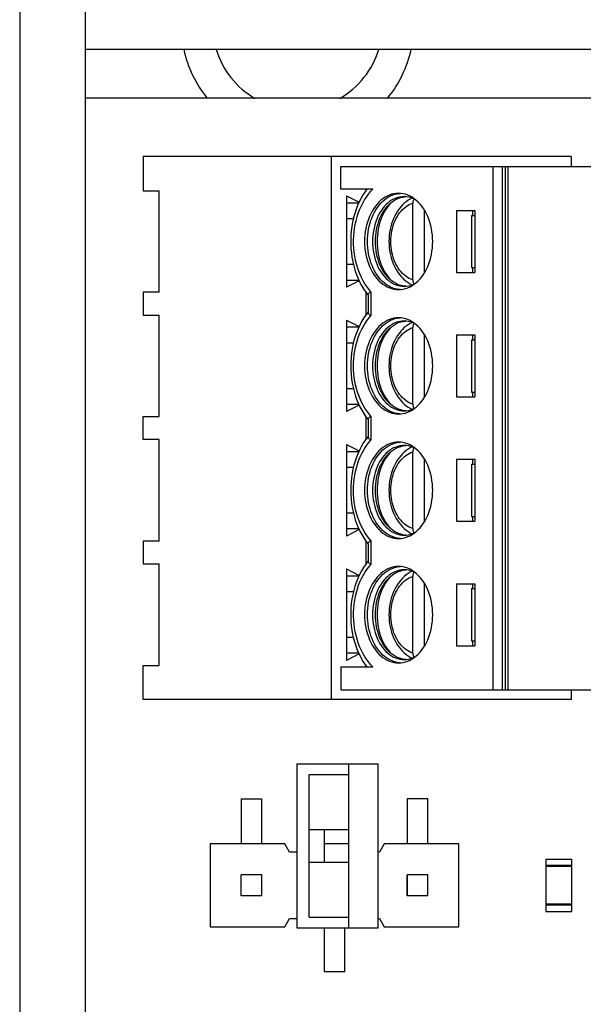
# Model space of a CAD drawing. Units: millimetres. Extents: x 0 to 841, y 0 to 594.
# Drawn here: x 496 to 505, y 152 to 167 of the extents above; entities that cross this region are included whole.
import ezdxf

# ---------------------------------------------------------------- set-up
doc = ezdxf.new("R2010")
doc.units = ezdxf.units.MM
doc.header["$LTSCALE"] = 46.255
doc.layers.add('GEOM_FEAT', color=7, linetype='CONTINUOUS')

msp = doc.modelspace()

# ---------------------------------------------------------------- linework, layer by layer
at = {"layer": 'GEOM_FEAT', "color": 3, "linetype": 'Continuous'}
for p, q in [((496.3825, 224.1788), (496.3825, 107.4288)), ((497.3825, 224.1788), (497.3825, 108.1788))]:
    msp.add_line(p, q, dxfattribs=at)
at = {"layer": 'GEOM_FEAT', "color": 7, "linetype": 'Continuous'}
for p, q in [((497.3825, 166.4288), (518.1325, 166.4288)), ((513.0325, 165.6788), (497.3825, 165.6788)), ((498.2701, 164.7863), (498.2701, 164.2638)), ((504.82, 164.7863), (498.2701, 164.7863)), ((501.1558, 156.4713), (501.1558, 164.7863)), ((504.82, 164.7863), (504.82, 164.6363)), ((501.2973, 164.2863), (501.2973, 164.6363)), ((501.2973, 164.6363), (507.9794, 164.6363)), ((503.6307, 156.6213), (503.6307, 164.6363)), ((503.7721, 156.6213), (503.7721, 164.6363)), ((503.8161, 156.6213), (503.8161, 164.6363)), ((503.8595, 156.6213), (503.8595, 164.6363)), ((498.2701, 164.2638), (498.5183, 164.2638)), ((498.5183, 162.7088), (498.5183, 164.2638)), ((501.787, 164.2863), (501.2973, 164.2863)), ((501.6862, 164.2745), (501.6862, 164.2863)), ((501.3856, 164.1863), (501.3856, 162.7863)), ((501.3856, 164.1863), (501.5767, 164.0882)), ((501.3856, 164.0775), (501.572, 164.0775)), ((502.301, 164.1722), (502.2678, 164.1738)), ((502.3986, 162.8994), (502.3986, 164.0731)), ((502.5754, 163.0041), (502.5754, 163.9684)), ((503.065, 163.9613), (503.065, 163.0113)), ((503.065, 163.9613), (503.3479, 163.9613)), ((503.3125, 163.9613), (503.3125, 163.8863)), ((503.3479, 163.9613), (503.3479, 163.0113)), ((501.3856, 163.8365), (501.4892, 163.8365)), ((503.2948, 163.8863), (503.2948, 163.0863)), ((503.2948, 163.8863), (503.3479, 163.8863)), ((501.3856, 163.1365), (501.4892, 163.1365)), ((503.065, 163.0113), (503.3479, 163.0113)), ((503.2948, 163.0863), (503.3479, 163.0863)), ((503.3125, 163.0863), (503.3125, 163.0113)), ((501.3856, 162.8955), (501.5718, 162.8955)), ((501.5767, 162.8847), (501.3856, 162.7863)), ((502.0291, 162.9318), (502.0509, 162.9065)), ((498.2701, 162.7088), (498.2701, 162.3588)), ((498.5183, 162.7088), (498.2701, 162.7088)), ((501.6774, 162.7101), (501.7129, 162.663)), ((501.6862, 162.3693), (501.6862, 162.6984)), ((501.7569, 162.7177), (501.7569, 162.3498)), ((502.2029, 162.7498), (502.1916, 162.7504)), ((502.2897, 162.7998), (502.2785, 162.8004)), ((501.7129, 162.6676), (501.7129, 162.3999)), ((498.2701, 162.3588), (498.5183, 162.3588)), ((498.5183, 160.8038), (498.5183, 162.3588)), ((501.3856, 162.2813), (501.3856, 160.8813)), ((501.3856, 162.2813), (501.5769, 162.1831)), ((502.301, 162.2672), (502.2678, 162.2688)), ((501.572, 162.1725), (501.3856, 162.1725)), ((502.3986, 160.9944), (502.3986, 162.1681)), ((501.4893, 161.9315), (501.3856, 161.9315)), ((502.5754, 161.0991), (502.5754, 162.0634)), ((503.065, 162.0563), (503.065, 161.1063)), ((503.065, 162.0563), (503.3479, 162.0563)), ((503.2948, 161.9813), (503.2948, 161.1813)), ((503.2948, 161.9813), (503.3479, 161.9813)), ((503.3125, 162.0563), (503.3125, 161.9813)), ((503.3479, 162.0563), (503.3479, 161.1063)), ((501.4892, 161.2315), (501.3856, 161.2315)), ((503.2948, 161.1813), (503.3479, 161.1813)), ((503.3125, 161.1813), (503.3125, 161.1063)), ((502.0291, 161.0268), (502.0509, 161.0015)), ((503.065, 161.1063), (503.3479, 161.1063)), ((501.5718, 160.9905), (501.3856, 160.9905)), ((501.5768, 160.9797), (501.3856, 160.8813)), ((502.2897, 160.8948), (502.2785, 160.8954)), ((498.2701, 160.4538), (498.2701, 160.8038)), ((498.2701, 160.8038), (498.5183, 160.8038)), ((501.6794, 160.8021), (501.7129, 160.7579)), ((501.6862, 160.4643), (501.6862, 160.7933)), ((501.7129, 160.7626), (501.7129, 160.4949)), ((501.7569, 160.8127), (501.7569, 160.4448)), ((502.2029, 160.8448), (502.1916, 160.8454)), ((498.5183, 160.4538), (498.2701, 160.4538)), ((498.5183, 158.8988), (498.5183, 160.4538)), ((501.3856, 160.3763), (501.3856, 158.9763)), ((501.3856, 160.3763), (501.5769, 160.2781)), ((502.301, 160.3622), (502.2678, 160.3638)), ((501.572, 160.2675), (501.3856, 160.2675)), ((502.3986, 159.0894), (502.3986, 160.2631)), ((502.5754, 159.1941), (502.5754, 160.1584)), ((503.065, 160.1513), (503.3479, 160.1513)), ((503.065, 160.1513), (503.065, 159.2013)), ((503.3125, 160.1513), (503.3125, 160.0763)), ((503.3479, 160.1513), (503.3479, 159.2013)), ((501.4893, 160.0265), (501.3856, 160.0265)), ((503.2948, 160.0763), (503.3479, 160.0763)), ((503.2948, 160.0763), (503.2948, 159.2763)), ((501.4892, 159.3265), (501.3856, 159.3265)), ((503.2948, 159.2763), (503.3479, 159.2763)), ((503.3125, 159.2763), (503.3125, 159.2013)), ((501.5718, 159.0855), (501.3856, 159.0855)), ((501.5768, 159.0747), (501.3856, 158.9763)), ((502.0291, 159.1218), (502.0509, 159.0965)), ((503.065, 159.2013), (503.3479, 159.2013)), ((502.2029, 158.9398), (502.1916, 158.9404)), ((502.2897, 158.9898), (502.2785, 158.9904)), ((498.2701, 158.8988), (498.2701, 158.5488)), ((498.5183, 158.8988), (498.2701, 158.8988)), ((501.6794, 158.8971), (501.7129, 158.8529)), ((501.6862, 158.5591), (501.6862, 158.8883)), ((501.7129, 158.8576), (501.7129, 158.5899)), ((501.7569, 158.9077), (501.7569, 158.5398)), ((498.2701, 158.5488), (498.5183, 158.5488)), ((498.5183, 156.9938), (498.5183, 158.5488)), ((501.3856, 158.4713), (501.3856, 157.0713)), ((501.3856, 158.4713), (501.5768, 158.3732)), ((501.572, 158.3625), (501.3856, 158.3625)), ((502.301, 158.4572), (502.2678, 158.4588)), ((502.3986, 157.1844), (502.3986, 158.3581)), ((502.5754, 157.2891), (502.5754, 158.2534)), ((503.065, 158.2463), (503.3479, 158.2463)), ((503.065, 158.2463), (503.065, 157.2963)), ((503.2948, 158.1713), (503.3479, 158.1713)), ((503.2948, 158.1713), (503.2948, 157.3713)), ((503.3125, 158.2463), (503.3125, 158.1713)), ((503.3479, 158.2463), (503.3479, 157.2963)), ((501.4893, 158.1215), (501.3856, 158.1215)), ((501.4891, 157.4215), (501.3856, 157.4215)), ((503.065, 157.2963), (503.3479, 157.2963)), ((503.2948, 157.3713), (503.3479, 157.3713)), ((503.3125, 157.3713), (503.3125, 157.2963)), ((501.5718, 157.1805), (501.3856, 157.1805)), ((501.5766, 157.1696), (501.3856, 157.0713)), ((502.0291, 157.2168), (502.0509, 157.1915)), ((498.2701, 156.4713), (498.2701, 156.9938)), ((498.2701, 156.9938), (498.5183, 156.9938)), ((501.2973, 156.9713), (501.2973, 156.6213)), ((501.2973, 156.9713), (501.787, 156.9713)), ((501.6862, 156.9713), (501.6862, 156.983)), ((502.2029, 157.0348), (502.1916, 157.0354)), ((502.2897, 157.0848), (502.2785, 157.0854)), ((501.2973, 156.6213), (507.9794, 156.6213)), ((504.82, 156.6213), (504.82, 156.4713)), ((504.82, 156.4713), (498.2701, 156.4713)), ((500.6213, 155.49), (500.6213, 152.975)), ((500.6213, 155.49), (501.8663, 155.49)), ((501.4213, 152.975), (501.4213, 155.49)), ((501.8663, 152.975), (501.8663, 155.49)), ((500.8113, 153.14), (500.8113, 155.325)), ((500.8113, 155.325), (501.4213, 155.325)), ((499.7713, 154.9496), (499.7713, 154.2638)), ((499.7713, 154.9496), (500.0888, 154.9496)), ((500.0888, 154.2638), (500.0888, 154.9496)), ((502.6288, 154.9496), (502.3113, 154.9496)), ((502.3113, 154.9496), (502.3113, 154.2638)), ((502.6288, 154.2638), (502.6288, 154.9496)), ((500.8113, 154.4825), (501.4213, 154.4825)), ((501.0413, 154.4825), (501.0413, 153.9825)), ((499.2951, 154.2638), (499.2951, 152.9938)), ((500.4381, 154.2638), (499.2951, 154.2638)), ((500.5114, 154.1368), (500.4381, 154.2638)), ((501.4213, 154.2638), (501.0413, 154.2638)), ((501.9621, 154.2638), (501.8887, 154.1368)), ((503.1051, 154.2638), (501.9621, 154.2638)), ((503.1051, 152.9938), (503.1051, 154.2638)), ((500.6187, 154.1368), (500.5114, 154.1368)), ((500.6213, 154.1412), (500.6187, 154.1368)), ((501.8887, 154.1368), (501.8663, 154.1368)), ((500.8113, 153.9825), (501.4213, 153.9825)), ((504.4325, 154.0288), (504.8325, 154.0288)), ((504.4325, 154.0288), (504.4325, 153.2288)), ((504.8325, 153.2288), (504.8325, 154.0288)), ((504.8325, 153.9288), (504.4325, 153.9288)), ((504.8325, 153.9157), (504.4325, 153.9157)), ((500.0888, 153.7875), (499.7713, 153.7875)), ((499.7713, 153.4688), (499.7713, 153.7875)), ((500.0888, 153.7863), (499.7713, 153.7863)), ((500.0888, 153.4688), (500.0888, 153.7875)), ((502.6288, 153.7875), (502.3113, 153.7875)), ((502.3113, 153.7875), (502.3113, 153.47)), ((502.6301, 153.7863), (502.3126, 153.7863)), ((502.3126, 153.4688), (502.3126, 153.7863)), ((502.6288, 153.7863), (502.6288, 153.7875)), ((502.6301, 153.4688), (502.6301, 153.7863)), ((500.0888, 153.4688), (499.7713, 153.4688)), ((502.3113, 153.47), (502.3126, 153.47)), ((502.6301, 153.4688), (502.3126, 153.4688)), ((504.4325, 153.3419), (504.8325, 153.3419)), ((504.4325, 153.3288), (504.8325, 153.3288)), ((504.4325, 153.2288), (504.8325, 153.2288)), ((500.4381, 152.9938), (500.5114, 153.1208)), ((500.5114, 153.1208), (500.6187, 153.1208)), ((500.6187, 153.1208), (500.6213, 153.1163)), ((500.8113, 153.14), (501.4213, 153.14)), ((501.8663, 153.1208), (501.8887, 153.1208)), ((501.8887, 153.1208), (501.9621, 152.9938)), ((499.2951, 152.9938), (500.4381, 152.9938)), ((500.6213, 152.975), (501.8663, 152.975)), ((501.0413, 152.975), (501.0413, 152.308)), ((501.3588, 152.308), (501.3588, 152.975)), ((501.9621, 152.9938), (503.1051, 152.9938)), ((501.0413, 152.308), (501.3588, 152.308))]:
    msp.add_line(p, q, dxfattribs=at)
for points in [[(501.6947, 164.2863), (501.6736, 164.2572), (501.6399, 164.2058), (501.6085, 164.1515), (501.5796, 164.0947), (501.5535, 164.0358), (501.5301, 163.975), (501.5095, 163.9124), (501.4919, 163.8484), (501.4771, 163.7831), (501.4654, 163.7169), (501.4566, 163.6499), (501.4508, 163.5823), (501.448, 163.5145), (501.4483, 163.4465), (501.4516, 163.3788), (501.4578, 163.3114), (501.4671, 163.2447), (501.4793, 163.1788), (501.4945, 163.1139), (501.5125, 163.0504), (501.5334, 162.9885), (501.557, 162.9284), (501.5833, 162.8701), (501.6123, 162.8141), (501.6436, 162.7608), (501.6774, 162.7101)], [(501.5522, 163.0868), (501.5357, 163.1437), (501.5217, 163.2017), (501.5104, 163.261), (501.5017, 163.3211), (501.4957, 163.3819), (501.4924, 163.443), (501.4918, 163.5043), (501.494, 163.5656), (501.4989, 163.6265), (501.5065, 163.6869), (501.5167, 163.7464), (501.5296, 163.805), (501.545, 163.8622), (501.563, 163.9181), (501.5834, 163.9721), (501.6062, 164.0243), (501.6313, 164.0744), (501.6585, 164.1221), (501.6878, 164.1674), (501.7191, 164.2099), (501.7522, 164.2495), (501.787, 164.2863)], [(502.1811, 164.2238), (502.1453, 164.222), (502.1099, 164.2169), (502.0749, 164.2083), (502.0403, 164.1963), (502.0064, 164.1811), (501.9733, 164.1627), (501.9412, 164.1411), (501.9103, 164.1165), (501.8806, 164.089), (501.8523, 164.0586), (501.8255, 164.0256), (501.8003, 163.9901), (501.7769, 163.9522), (501.7553, 163.912), (501.7358, 163.87), (501.7183, 163.8261), (501.703, 163.7807), (501.6899, 163.7338), (501.6791, 163.6858), (501.6706, 163.6367), (501.6645, 163.5869), (501.6609, 163.5368), (501.6597, 163.4863)], [(501.7042, 163.4863), (501.7053, 163.5345), (501.7087, 163.5825), (501.7142, 163.6302), (501.722, 163.6772), (501.7319, 163.7233), (501.7439, 163.7685), (501.758, 163.8125), (501.7741, 163.855), (501.7921, 163.896), (501.812, 163.9352), (501.8336, 163.9725), (501.8569, 164.0078), (501.8818, 164.0408), (501.9082, 164.0714), (501.936, 164.0995), (501.9649, 164.125), (501.995, 164.1477), (502.0261, 164.1676), (502.0581, 164.1846), (502.0907, 164.1986), (502.124, 164.2096), (502.1576, 164.2175)], [(502.1576, 164.2175), (502.1916, 164.2222), (502.203, 164.2227)], [(502.4521, 164.1164), (502.4211, 164.141), (502.389, 164.1627), (502.3558, 164.1812), (502.3218, 164.1964), (502.2871, 164.2084), (502.252, 164.2169), (502.2165, 164.2221), (502.1811, 164.2238)], [(502.2678, 164.1738), (502.2347, 164.1722), (502.2016, 164.1674), (502.1689, 164.1594), (502.1367, 164.1483), (502.105, 164.1341), (502.0741, 164.1169), (502.0442, 164.0967), (502.0152, 164.0737), (501.9875, 164.0479), (501.961, 164.0196), (501.936, 163.9887), (501.9125, 163.9555), (501.8907, 163.9201), (501.8707, 163.8827), (501.8525, 163.8435), (501.8362, 163.8026), (501.8219, 163.7602), (501.8098, 163.7165), (501.7997, 163.6718), (501.7919, 163.6261), (501.7862, 163.5799), (501.7828, 163.5332), (501.7817, 163.4863)], [(501.8255, 163.4863), (501.8267, 163.5332), (501.8301, 163.5799), (501.8357, 163.6261), (501.8436, 163.6718), (501.8536, 163.7165), (501.8658, 163.7602), (501.88, 163.8026), (501.8963, 163.8435), (501.9145, 163.8827), (501.9346, 163.9201), (501.9564, 163.9555), (501.9799, 163.9887), (502.0049, 164.0196), (502.031, 164.0476)], [(502.0509, 164.0661), (502.0291, 164.0408), (502.0042, 164.0078), (501.9808, 163.9725), (501.9592, 163.9352), (501.9393, 163.896), (501.9213, 163.855), (501.9052, 163.8125), (501.8911, 163.7685), (501.8791, 163.7233), (501.8692, 163.6772), (501.8614, 163.6302), (501.8559, 163.5825), (501.8525, 163.5345), (501.8514, 163.4863)], [(502.031, 164.0476), (502.0591, 164.0737), (502.088, 164.0967), (502.118, 164.1169), (502.1489, 164.1341), (502.1805, 164.1483), (502.2128, 164.1594), (502.2455, 164.1674)], [(502.3916, 164.1508), (502.3599, 164.1354), (502.3285, 164.1169), (502.298, 164.0956), (502.2685, 164.0717), (502.2402, 164.0451), (502.2133, 164.0159), (502.1878, 163.9844), (502.1639, 163.9506), (502.1419, 163.9148), (502.1217, 163.8771), (502.1034, 163.8378), (502.0872, 163.7971), (502.073, 163.755), (502.061, 163.7118), (502.0511, 163.6678), (502.0434, 163.623), (502.0378, 163.5777), (502.0345, 163.5321), (502.0334, 163.4863)], [(502.0627, 163.4863), (502.0637, 163.5273), (502.0666, 163.5679), (502.0715, 163.6081), (502.0784, 163.6478), (502.0871, 163.6867), (502.0976, 163.7247), (502.11, 163.7615), (502.1241, 163.7971), (502.1398, 163.8312), (502.1572, 163.8638), (502.1761, 163.8946), (502.1964, 163.9235), (502.2181, 163.9504), (502.241, 163.9751), (502.265, 163.9976), (502.2901, 164.0178), (502.3161, 164.0355), (502.343, 164.0507), (502.3704, 164.0632), (502.3986, 164.0731)], [(502.2455, 164.1674), (502.2785, 164.1722), (502.2897, 164.1727)], [(502.4289, 164.1348), (502.399, 164.1483), (502.3667, 164.1594), (502.334, 164.1674), (502.301, 164.1722)], [(502.4163, 164.1405), (502.4126, 164.1341), (502.4084, 164.1251), (502.405, 164.1155), (502.4022, 164.1054), (502.4002, 164.0949), (502.399, 164.0842), (502.3986, 164.0731)], [(502.7026, 163.4863), (502.7014, 163.5367), (502.6978, 163.5867), (502.6917, 163.6364), (502.6833, 163.6853), (502.6725, 163.7334), (502.6594, 163.7802), (502.6442, 163.8256), (502.6268, 163.8694), (502.6072, 163.9115), (502.5857, 163.9517), (502.5623, 163.9897), (502.5371, 164.0253), (502.5102, 164.0584), (502.4819, 164.0888), (502.4521, 164.1164)], [(501.6597, 163.4863), (501.6609, 163.4358), (501.6645, 163.3858), (501.6706, 163.3362), (501.679, 163.2872), (501.6898, 163.2392), (501.7029, 163.1924), (501.7181, 163.147), (501.7355, 163.1032), (501.7551, 163.061), (501.7766, 163.0209), (501.8, 162.9829), (501.8252, 162.9473), (501.8521, 162.9142), (501.8804, 162.8838), (501.9101, 162.8562), (501.9411, 162.8315), (501.9733, 162.8099), (502.0065, 162.7914), (502.0405, 162.7761), (502.0752, 162.7642), (502.1103, 162.7556), (502.1458, 162.7505), (502.1811, 162.7488)], [(502.1916, 162.7504), (502.1576, 162.7551), (502.124, 162.7629), (502.0907, 162.7739), (502.0581, 162.7879), (502.0261, 162.8049), (501.995, 162.8248), (501.9649, 162.8476), (501.936, 162.8731), (501.9082, 162.9012), (501.8818, 162.9318), (501.8569, 162.9648), (501.8336, 163), (501.812, 163.0373), (501.7921, 163.0765), (501.7741, 163.1175), (501.758, 163.1601), (501.7439, 163.204), (501.7319, 163.2492), (501.722, 163.2954), (501.7142, 163.3424), (501.7087, 163.39), (501.7053, 163.438), (501.7042, 163.4863)], [(501.7817, 163.4863), (501.7828, 163.4394), (501.7862, 163.3927), (501.7919, 163.3464), (501.7997, 163.3008), (501.8098, 163.256), (501.8219, 163.2124), (501.8362, 163.17), (501.8525, 163.1291), (501.8707, 163.0898), (501.8907, 163.0524), (501.9125, 163.017), (501.936, 162.9838), (501.961, 162.953), (501.9875, 162.9246), (502.0152, 162.8989), (502.0442, 162.8759), (502.0741, 162.8557), (502.105, 162.8385), (502.1367, 162.8243), (502.1689, 162.8132), (502.2016, 162.8052), (502.2347, 162.8004), (502.2678, 162.7988)], [(502.031, 162.9249), (502.0049, 162.953), (501.9799, 162.9838), (501.9564, 163.017), (501.9346, 163.0524), (501.9145, 163.0898), (501.8963, 163.1291), (501.88, 163.17), (501.8658, 163.2124), (501.8536, 163.256), (501.8436, 163.3008), (501.8357, 163.3464), (501.8301, 163.3927), (501.8267, 163.4394), (501.8255, 163.4863)], [(501.8514, 163.4863), (501.8525, 163.438), (501.8559, 163.39), (501.8614, 163.3424), (501.8692, 163.2954), (501.8791, 163.2492), (501.8911, 163.204), (501.9052, 163.1601), (501.9213, 163.1175), (501.9393, 163.0765), (501.9592, 163.0373), (501.9808, 163), (502.0042, 162.9648), (502.0291, 162.9318)], [(502.0334, 163.4863), (502.0345, 163.4402), (502.0379, 163.3943), (502.0435, 163.3488), (502.0513, 163.3039), (502.0612, 163.2598), (502.0734, 163.2165), (502.0876, 163.1744), (502.1039, 163.1337), (502.1222, 163.0945), (502.1424, 163.0569), (502.1644, 163.0212), (502.1882, 162.9876), (502.2136, 162.9562), (502.2405, 162.9272), (502.2687, 162.9007), (502.298, 162.8768), (502.3285, 162.8557), (502.3597, 162.8373), (502.3916, 162.8217)], [(502.3986, 162.8994), (502.3704, 162.9094), (502.343, 162.9219), (502.3161, 162.9371), (502.2901, 162.9548), (502.265, 162.9749), (502.241, 162.9974), (502.2181, 163.0222), (502.1964, 163.0491), (502.1761, 163.078), (502.1572, 163.1088), (502.1398, 163.1413), (502.1241, 163.1754), (502.11, 163.211), (502.0976, 163.2479), (502.0871, 163.2858), (502.0784, 163.3247), (502.0715, 163.3644), (502.0666, 163.4047), (502.0637, 163.4453), (502.0627, 163.4863)], [(502.4211, 162.8315), (502.452, 162.8561), (502.4817, 162.8836), (502.51, 162.9139), (502.5368, 162.9469), (502.562, 162.9825), (502.5854, 163.0204), (502.6069, 163.0605), (502.6265, 163.1026), (502.644, 163.1464), (502.6593, 163.1918), (502.6724, 163.2387), (502.6832, 163.2868), (502.6917, 163.3358), (502.6978, 163.3856), (502.7014, 163.4357), (502.7026, 163.4863)], [(501.7569, 162.7177), (501.7246, 162.7557), (501.6942, 162.7961), (501.6654, 162.8392), (501.6386, 162.8846), (501.6138, 162.9323), (501.5911, 162.982), (501.5706, 163.0335), (501.5522, 163.0868)], [(502.2785, 162.8004), (502.2455, 162.8052), (502.2128, 162.8132), (502.1805, 162.8243), (502.1489, 162.8385), (502.118, 162.8557), (502.088, 162.8759), (502.0591, 162.8989), (502.031, 162.9249)], [(502.2678, 162.7988), (502.301, 162.8004), (502.334, 162.8052), (502.3667, 162.8132), (502.399, 162.8243), (502.4289, 162.8377)], [(502.3986, 162.8994), (502.399, 162.8884), (502.4002, 162.8777), (502.4022, 162.8672), (502.405, 162.857), (502.4085, 162.8474), (502.4127, 162.8383), (502.4163, 162.832)], [(501.7129, 162.6676), (501.7133, 162.671), (501.7148, 162.6758), (501.7174, 162.681), (501.7211, 162.6863), (501.7258, 162.6918), (501.7317, 162.6978), (501.7388, 162.7041), (501.7472, 162.7108), (501.7569, 162.7177)], [(502.1811, 162.7488), (502.217, 162.7505), (502.2524, 162.7557), (502.2874, 162.7643), (502.322, 162.7762), (502.3559, 162.7914), (502.389, 162.8099), (502.4211, 162.8315)], [(501.7129, 162.4046), (501.6793, 162.3602), (501.6462, 162.3109), (501.6154, 162.259), (501.5868, 162.2045), (501.5607, 162.1478), (501.5372, 162.0894), (501.5163, 162.0292), (501.4982, 161.9676), (501.4827, 161.9046), (501.4701, 161.8408), (501.4603, 161.7761), (501.4533, 161.7108), (501.4491, 161.645), (501.4478, 161.5792), (501.4493, 161.5133), (501.4536, 161.4477), (501.4608, 161.3825), (501.4708, 161.318), (501.4835, 161.2544), (501.499, 161.1918), (501.5172, 161.1306), (501.538, 161.0709), (501.5615, 161.0129), (501.5875, 160.9567), (501.6159, 160.9026), (501.6466, 160.8511), (501.6794, 160.8021)], [(501.7129, 162.3999), (501.7133, 162.3966), (501.7148, 162.3917), (501.7174, 162.3865), (501.7211, 162.3813), (501.7258, 162.3757), (501.7317, 162.3698), (501.7388, 162.3634), (501.7472, 162.3568), (501.7569, 162.3498)], [(501.5513, 161.9779), (501.5697, 162.0317), (501.5902, 162.0836), (501.613, 162.1337), (501.638, 162.1817), (501.6649, 162.2275), (501.6938, 162.2709), (501.7244, 162.3116), (501.7569, 162.3498)], [(502.1811, 162.3188), (502.1453, 162.317), (502.1099, 162.3119), (502.0749, 162.3033), (502.0403, 162.2913), (502.0064, 162.2761), (501.9733, 162.2577), (501.9412, 162.2361), (501.9103, 162.2115), (501.8806, 162.184), (501.8523, 162.1536), (501.8255, 162.1206), (501.8003, 162.0851), (501.7769, 162.0472), (501.7553, 162.007), (501.7358, 161.965), (501.7183, 161.9211), (501.703, 161.8757), (501.6899, 161.8288), (501.6791, 161.7808), (501.6706, 161.7317), (501.6645, 161.6819), (501.6609, 161.6318), (501.6597, 161.5813)], [(501.7042, 161.5813), (501.7053, 161.6295), (501.7087, 161.6775), (501.7142, 161.7252), (501.722, 161.7722), (501.7319, 161.8183), (501.7439, 161.8635), (501.758, 161.9075), (501.7741, 161.95), (501.7921, 161.991), (501.812, 162.0302), (501.8336, 162.0675), (501.8569, 162.1028), (501.8818, 162.1358), (501.9082, 162.1664), (501.936, 162.1945), (501.9649, 162.22), (501.995, 162.2427), (502.0261, 162.2626), (502.0581, 162.2796), (502.0907, 162.2936), (502.124, 162.3046), (502.1576, 162.3125)], [(502.2678, 162.2688), (502.2347, 162.2672), (502.2016, 162.2624), (502.1689, 162.2544), (502.1367, 162.2433), (502.105, 162.2291), (502.0741, 162.2119), (502.0442, 162.1917), (502.0152, 162.1687), (501.9875, 162.1429), (501.961, 162.1146), (501.936, 162.0837), (501.9125, 162.0505), (501.8907, 162.0151), (501.8707, 161.9777), (501.8525, 161.9385), (501.8362, 161.8976), (501.8219, 161.8552), (501.8098, 161.8115), (501.7997, 161.7668), (501.7919, 161.7211), (501.7862, 161.6749), (501.7828, 161.6282), (501.7817, 161.5813)], [(502.031, 162.1426), (502.0591, 162.1687), (502.088, 162.1917), (502.118, 162.2119), (502.1489, 162.2291), (502.1805, 162.2433), (502.2128, 162.2544), (502.2455, 162.2624)], [(502.3916, 162.2458), (502.3599, 162.2304), (502.3285, 162.2119), (502.298, 162.1906), (502.2685, 162.1667), (502.2402, 162.1401), (502.2133, 162.1109), (502.1878, 162.0794), (502.1639, 162.0456), (502.1419, 162.0098), (502.1217, 161.9721), (502.1034, 161.9328), (502.0872, 161.8921), (502.073, 161.85), (502.061, 161.8068), (502.0511, 161.7628), (502.0434, 161.718), (502.0378, 161.6727), (502.0345, 161.6271), (502.0334, 161.5813)], [(502.1576, 162.3125), (502.1916, 162.3172), (502.203, 162.3177)], [(502.4521, 162.2114), (502.4211, 162.236), (502.389, 162.2577), (502.3558, 162.2762), (502.3218, 162.2914), (502.2871, 162.3034), (502.252, 162.3119), (502.2165, 162.3171), (502.1811, 162.3188)], [(502.2455, 162.2624), (502.2785, 162.2672), (502.2897, 162.2677)], [(502.4289, 162.2298), (502.399, 162.2433), (502.3667, 162.2544), (502.334, 162.2624), (502.301, 162.2672)], [(502.4163, 162.2355), (502.4126, 162.2291), (502.4084, 162.2201), (502.405, 162.2105), (502.4022, 162.2004), (502.4002, 162.1899), (502.399, 162.1792), (502.3986, 162.1681)], [(501.8255, 161.5813), (501.8267, 161.6282), (501.8301, 161.6749), (501.8357, 161.7211), (501.8436, 161.7668), (501.8536, 161.8115), (501.8658, 161.8552), (501.88, 161.8976), (501.8963, 161.9385), (501.9145, 161.9777), (501.9346, 162.0151), (501.9564, 162.0505), (501.9799, 162.0837), (502.0049, 162.1146), (502.031, 162.1426)], [(502.0509, 162.1611), (502.0291, 162.1358), (502.0042, 162.1028), (501.9808, 162.0675), (501.9592, 162.0302), (501.9393, 161.991), (501.9213, 161.95), (501.9052, 161.9075), (501.8911, 161.8635), (501.8791, 161.8183), (501.8692, 161.7722), (501.8614, 161.7252), (501.8559, 161.6775), (501.8525, 161.6295), (501.8514, 161.5813)], [(502.0627, 161.5813), (502.0637, 161.6223), (502.0666, 161.6629), (502.0715, 161.7031), (502.0784, 161.7428), (502.0871, 161.7817), (502.0976, 161.8197), (502.11, 161.8565), (502.1241, 161.8921), (502.1398, 161.9262), (502.1572, 161.9588), (502.1761, 161.9896), (502.1964, 162.0185), (502.2181, 162.0454), (502.241, 162.0701), (502.265, 162.0926), (502.2901, 162.1128), (502.3161, 162.1305), (502.343, 162.1457), (502.3704, 162.1582), (502.3986, 162.1681)], [(502.7026, 161.5813), (502.7014, 161.6317), (502.6978, 161.6817), (502.6917, 161.7314), (502.6833, 161.7803), (502.6725, 161.8284), (502.6594, 161.8752), (502.6442, 161.9206), (502.6268, 161.9644), (502.6072, 162.0065), (502.5857, 162.0467), (502.5623, 162.0847), (502.5371, 162.1203), (502.5102, 162.1534), (502.4819, 162.1838), (502.4521, 162.2114)], [(501.7569, 160.8127), (501.7248, 160.8504), (501.6945, 160.8906), (501.666, 160.9334), (501.6393, 160.9785), (501.6146, 161.0258), (501.5919, 161.0751), (501.5714, 161.1262), (501.5531, 161.179), (501.5371, 161.2332), (501.5235, 161.2887), (501.5122, 161.3453), (501.5034, 161.4027), (501.497, 161.4608), (501.4931, 161.5193), (501.4917, 161.578), (501.4928, 161.6368), (501.4965, 161.6953), (501.5026, 161.7535), (501.5111, 161.811), (501.5221, 161.8678), (501.5355, 161.9233), (501.5513, 161.9779)], [(501.6597, 161.5813), (501.6609, 161.5308), (501.6645, 161.4808), (501.6706, 161.4312), (501.679, 161.3822), (501.6898, 161.3342), (501.7029, 161.2874), (501.7181, 161.242), (501.7355, 161.1982), (501.7551, 161.156), (501.7766, 161.1159), (501.8, 161.0779), (501.8252, 161.0423), (501.8521, 161.0092), (501.8804, 160.9788), (501.9101, 160.9512), (501.9411, 160.9265), (501.9733, 160.9049), (502.0065, 160.8864), (502.0405, 160.8711), (502.0752, 160.8592), (502.1103, 160.8506), (502.1458, 160.8455), (502.1811, 160.8438)], [(502.1916, 160.8454), (502.1576, 160.8501), (502.124, 160.8579), (502.0907, 160.8689), (502.0581, 160.8829), (502.0261, 160.8999), (501.995, 160.9198), (501.9649, 160.9426), (501.936, 160.9681), (501.9082, 160.9962), (501.8818, 161.0268), (501.8569, 161.0598), (501.8336, 161.095), (501.812, 161.1323), (501.7921, 161.1715), (501.7741, 161.2125), (501.758, 161.2551), (501.7439, 161.299), (501.7319, 161.3442), (501.722, 161.3904), (501.7142, 161.4374), (501.7087, 161.485), (501.7053, 161.533), (501.7042, 161.5813)], [(501.7817, 161.5813), (501.7828, 161.5344), (501.7862, 161.4877), (501.7919, 161.4414), (501.7997, 161.3958), (501.8098, 161.351), (501.8219, 161.3074), (501.8362, 161.265), (501.8525, 161.2241), (501.8707, 161.1848), (501.8907, 161.1474), (501.9125, 161.112), (501.936, 161.0788), (501.961, 161.048), (501.9875, 161.0196), (502.0152, 160.9939), (502.0442, 160.9709), (502.0741, 160.9507), (502.105, 160.9335), (502.1367, 160.9193), (502.1689, 160.9082), (502.2016, 160.9002), (502.2347, 160.8954), (502.2678, 160.8938)], [(502.031, 161.0199), (502.0049, 161.048), (501.9799, 161.0788), (501.9564, 161.112), (501.9346, 161.1474), (501.9145, 161.1848), (501.8963, 161.2241), (501.88, 161.265), (501.8658, 161.3074), (501.8536, 161.351), (501.8436, 161.3958), (501.8357, 161.4414), (501.8301, 161.4877), (501.8267, 161.5344), (501.8255, 161.5813)], [(501.8514, 161.5813), (501.8525, 161.533), (501.8559, 161.485), (501.8614, 161.4374), (501.8692, 161.3904), (501.8791, 161.3442), (501.8911, 161.299), (501.9052, 161.2551), (501.9213, 161.2125), (501.9393, 161.1715), (501.9592, 161.1323), (501.9808, 161.095), (502.0042, 161.0598), (502.0291, 161.0268)], [(502.0334, 161.5813), (502.0345, 161.5352), (502.0379, 161.4893), (502.0435, 161.4438), (502.0513, 161.3989), (502.0612, 161.3548), (502.0734, 161.3115), (502.0876, 161.2694), (502.1039, 161.2287), (502.1222, 161.1895), (502.1424, 161.1519), (502.1644, 161.1162), (502.1882, 161.0826), (502.2136, 161.0512), (502.2405, 161.0222), (502.2687, 160.9957), (502.298, 160.9718), (502.3285, 160.9507), (502.3597, 160.9323), (502.3916, 160.9167)], [(502.3986, 160.9944), (502.3704, 161.0044), (502.343, 161.0169), (502.3161, 161.0321), (502.2901, 161.0498), (502.265, 161.0699), (502.241, 161.0924), (502.2181, 161.1172), (502.1964, 161.1441), (502.1761, 161.173), (502.1572, 161.2038), (502.1398, 161.2363), (502.1241, 161.2704), (502.11, 161.306), (502.0976, 161.3429), (502.0871, 161.3808), (502.0784, 161.4197), (502.0715, 161.4594), (502.0666, 161.4997), (502.0637, 161.5403), (502.0627, 161.5813)], [(502.4211, 160.9265), (502.452, 160.9511), (502.4817, 160.9786), (502.51, 161.0089), (502.5368, 161.0419), (502.562, 161.0775), (502.5854, 161.1154), (502.6069, 161.1555), (502.6265, 161.1976), (502.644, 161.2414), (502.6593, 161.2868), (502.6724, 161.3337), (502.6832, 161.3818), (502.6917, 161.4308), (502.6978, 161.4806), (502.7014, 161.5307), (502.7026, 161.5813)], [(502.2785, 160.8954), (502.2455, 160.9002), (502.2128, 160.9082), (502.1805, 160.9193), (502.1489, 160.9335), (502.118, 160.9507), (502.088, 160.9709), (502.0591, 160.9939), (502.031, 161.0199)], [(502.1811, 160.8438), (502.217, 160.8455), (502.2524, 160.8507), (502.2874, 160.8593), (502.322, 160.8712), (502.3559, 160.8864), (502.389, 160.9049), (502.4211, 160.9265)], [(502.2678, 160.8938), (502.301, 160.8954), (502.334, 160.9002), (502.3667, 160.9082), (502.399, 160.9193), (502.4289, 160.9327)], [(502.3986, 160.9944), (502.399, 160.9834), (502.4002, 160.9727), (502.4022, 160.9622), (502.405, 160.952), (502.4085, 160.9424), (502.4127, 160.9333), (502.4163, 160.927)], [(501.7129, 160.7626), (501.7133, 160.766), (501.7148, 160.7708), (501.7174, 160.776), (501.7211, 160.7813), (501.7258, 160.7868), (501.7317, 160.7928), (501.7388, 160.7991), (501.7472, 160.8058), (501.7569, 160.8127)], [(501.7129, 160.4996), (501.6793, 160.4552), (501.6462, 160.4059), (501.6154, 160.354), (501.5868, 160.2995), (501.5607, 160.2428), (501.5372, 160.1844), (501.5163, 160.1242), (501.4982, 160.0626), (501.4827, 159.9996), (501.4701, 159.9358), (501.4603, 159.8711), (501.4533, 159.8058), (501.4491, 159.74), (501.4478, 159.6742), (501.4493, 159.6083), (501.4536, 159.5427), (501.4608, 159.4775), (501.4708, 159.413), (501.4835, 159.3494), (501.499, 159.2868), (501.5172, 159.2256), (501.538, 159.1659), (501.5615, 159.1079), (501.5875, 159.0517), (501.6159, 158.9976), (501.6466, 158.9461), (501.6794, 158.8971)], [(501.5513, 160.0729), (501.5697, 160.1267), (501.5902, 160.1786), (501.613, 160.2287), (501.638, 160.2767), (501.6649, 160.3225), (501.6938, 160.3659), (501.7244, 160.4066), (501.7569, 160.4448)], [(501.7129, 160.4949), (501.7133, 160.4916), (501.7148, 160.4867), (501.7174, 160.4815), (501.7211, 160.4763), (501.7258, 160.4707), (501.7317, 160.4648), (501.7388, 160.4584), (501.7472, 160.4518), (501.7569, 160.4448)], [(502.1811, 160.4138), (502.1453, 160.412), (502.1099, 160.4069), (502.0749, 160.3983), (502.0403, 160.3863), (502.0064, 160.3711), (501.9733, 160.3527), (501.9412, 160.3311), (501.9103, 160.3065), (501.8806, 160.279), (501.8523, 160.2486), (501.8255, 160.2156), (501.8003, 160.1801), (501.7769, 160.1422), (501.7553, 160.102), (501.7358, 160.06), (501.7183, 160.0161), (501.703, 159.9707), (501.6899, 159.9238), (501.6791, 159.8758), (501.6706, 159.8267), (501.6645, 159.7769), (501.6609, 159.7268), (501.6597, 159.6763)], [(501.7042, 159.6763), (501.7053, 159.7245), (501.7087, 159.7725), (501.7142, 159.8202), (501.722, 159.8672), (501.7319, 159.9133), (501.7439, 159.9585), (501.758, 160.0025), (501.7741, 160.045), (501.7921, 160.086), (501.812, 160.1252), (501.8336, 160.1625), (501.8569, 160.1978), (501.8818, 160.2308), (501.9082, 160.2614), (501.936, 160.2895), (501.9649, 160.315), (501.995, 160.3377), (502.0261, 160.3576), (502.0581, 160.3746), (502.0907, 160.3886), (502.124, 160.3996), (502.1576, 160.4075)], [(502.2678, 160.3638), (502.2347, 160.3622), (502.2016, 160.3574), (502.1689, 160.3494), (502.1367, 160.3383), (502.105, 160.3241), (502.0741, 160.3069), (502.0442, 160.2867), (502.0152, 160.2637), (501.9875, 160.2379), (501.961, 160.2096), (501.936, 160.1787), (501.9125, 160.1455), (501.8907, 160.1101), (501.8707, 160.0727), (501.8525, 160.0335), (501.8362, 159.9926), (501.8219, 159.9502), (501.8098, 159.9065), (501.7997, 159.8618), (501.7919, 159.8161), (501.7862, 159.7699), (501.7828, 159.7232), (501.7817, 159.6763)], [(502.031, 160.2376), (502.0591, 160.2637), (502.088, 160.2867), (502.118, 160.3069), (502.1489, 160.3241), (502.1805, 160.3383), (502.2128, 160.3494), (502.2455, 160.3574)], [(502.3916, 160.3408), (502.3599, 160.3254), (502.3285, 160.3069), (502.298, 160.2856), (502.2685, 160.2617), (502.2402, 160.2351), (502.2133, 160.2059), (502.1878, 160.1744), (502.1639, 160.1406), (502.1419, 160.1048), (502.1217, 160.0671), (502.1034, 160.0278), (502.0872, 159.9871), (502.073, 159.945), (502.061, 159.9018), (502.0511, 159.8578), (502.0434, 159.813), (502.0378, 159.7677), (502.0345, 159.7221), (502.0334, 159.6763)], [(502.1576, 160.4075), (502.1916, 160.4122), (502.203, 160.4127)], [(502.4521, 160.3064), (502.4211, 160.331), (502.389, 160.3527), (502.3558, 160.3712), (502.3218, 160.3864), (502.2871, 160.3984), (502.252, 160.4069), (502.2165, 160.4121), (502.1811, 160.4138)], [(502.2455, 160.3574), (502.2785, 160.3622), (502.2897, 160.3627)], [(502.4289, 160.3248), (502.399, 160.3383), (502.3667, 160.3494), (502.334, 160.3574), (502.301, 160.3622)], [(502.4163, 160.3305), (502.4126, 160.3241), (502.4084, 160.3151), (502.405, 160.3055), (502.4022, 160.2954), (502.4002, 160.2849), (502.399, 160.2742), (502.3986, 160.2631)], [(502.7026, 159.6763), (502.7014, 159.7267), (502.6978, 159.7767), (502.6917, 159.8264), (502.6833, 159.8753), (502.6725, 159.9234), (502.6594, 159.9702), (502.6442, 160.0156), (502.6268, 160.0594), (502.6072, 160.1015), (502.5857, 160.1417), (502.5623, 160.1797), (502.5371, 160.2153), (502.5102, 160.2484), (502.4819, 160.2788), (502.4521, 160.3064)], [(501.8255, 159.6763), (501.8267, 159.7232), (501.8301, 159.7699), (501.8357, 159.8161), (501.8436, 159.8618), (501.8536, 159.9065), (501.8658, 159.9502), (501.88, 159.9926), (501.8963, 160.0335), (501.9145, 160.0727), (501.9346, 160.1101), (501.9564, 160.1455), (501.9799, 160.1787), (502.0049, 160.2096), (502.031, 160.2376)], [(502.0509, 160.2561), (502.0291, 160.2308), (502.0042, 160.1978), (501.9808, 160.1625), (501.9592, 160.1252), (501.9393, 160.086), (501.9213, 160.045), (501.9052, 160.0025), (501.8911, 159.9585), (501.8791, 159.9133), (501.8692, 159.8672), (501.8614, 159.8202), (501.8559, 159.7725), (501.8525, 159.7245), (501.8514, 159.6763)], [(502.0627, 159.6763), (502.0637, 159.7173), (502.0666, 159.7579), (502.0715, 159.7981), (502.0784, 159.8378), (502.0871, 159.8767), (502.0976, 159.9147), (502.11, 159.9515), (502.1241, 159.9871), (502.1398, 160.0212), (502.1572, 160.0538), (502.1761, 160.0846), (502.1964, 160.1135), (502.2181, 160.1404), (502.241, 160.1651), (502.265, 160.1876), (502.2901, 160.2078), (502.3161, 160.2255), (502.343, 160.2407), (502.3704, 160.2532), (502.3986, 160.2631)], [(501.7569, 158.9077), (501.7248, 158.9454), (501.6945, 158.9856), (501.666, 159.0284), (501.6393, 159.0735), (501.6146, 159.1208), (501.5919, 159.1701), (501.5714, 159.2212), (501.5531, 159.274), (501.5371, 159.3282), (501.5235, 159.3837), (501.5122, 159.4403), (501.5034, 159.4977), (501.497, 159.5558), (501.4931, 159.6143), (501.4917, 159.673), (501.4928, 159.7318), (501.4965, 159.7903), (501.5026, 159.8485), (501.5111, 159.906), (501.5221, 159.9628), (501.5355, 160.0183), (501.5513, 160.0729)], [(501.6597, 159.6763), (501.6609, 159.6258), (501.6645, 159.5758), (501.6706, 159.5262), (501.679, 159.4772), (501.6898, 159.4292), (501.7029, 159.3824), (501.7181, 159.337), (501.7355, 159.2932), (501.7551, 159.251), (501.7766, 159.2109), (501.8, 159.1729), (501.8252, 159.1373), (501.8521, 159.1042), (501.8804, 159.0738), (501.9101, 159.0462), (501.9411, 159.0215), (501.9733, 158.9999), (502.0065, 158.9814), (502.0405, 158.9661), (502.0752, 158.9542), (502.1103, 158.9456), (502.1458, 158.9405), (502.1811, 158.9388)], [(502.1916, 158.9404), (502.1576, 158.9451), (502.124, 158.9529), (502.0907, 158.9639), (502.0581, 158.9779), (502.0261, 158.9949), (501.995, 159.0148), (501.9649, 159.0376), (501.936, 159.0631), (501.9082, 159.0912), (501.8818, 159.1218), (501.8569, 159.1548), (501.8336, 159.19), (501.812, 159.2273), (501.7921, 159.2665), (501.7741, 159.3075), (501.758, 159.3501), (501.7439, 159.394), (501.7319, 159.4392), (501.722, 159.4854), (501.7142, 159.5324), (501.7087, 159.58), (501.7053, 159.628), (501.7042, 159.6763)], [(501.7817, 159.6763), (501.7828, 159.6294), (501.7862, 159.5827), (501.7919, 159.5364), (501.7997, 159.4908), (501.8098, 159.446), (501.8219, 159.4024), (501.8362, 159.36), (501.8525, 159.3191), (501.8707, 159.2798), (501.8907, 159.2424), (501.9125, 159.207), (501.936, 159.1738), (501.961, 159.143), (501.9875, 159.1146), (502.0152, 159.0889), (502.0442, 159.0659), (502.0741, 159.0457), (502.105, 159.0285), (502.1367, 159.0143), (502.1689, 159.0032), (502.2016, 158.9952), (502.2347, 158.9904), (502.2678, 158.9888)], [(502.031, 159.1149), (502.0049, 159.143), (501.9799, 159.1738), (501.9564, 159.207), (501.9346, 159.2424), (501.9145, 159.2798), (501.8963, 159.3191), (501.88, 159.36), (501.8658, 159.4024), (501.8536, 159.446), (501.8436, 159.4908), (501.8357, 159.5364), (501.8301, 159.5827), (501.8267, 159.6294), (501.8255, 159.6763)], [(501.8514, 159.6763), (501.8525, 159.628), (501.8559, 159.58), (501.8614, 159.5324), (501.8692, 159.4854), (501.8791, 159.4392), (501.8911, 159.394), (501.9052, 159.3501), (501.9213, 159.3075), (501.9393, 159.2665), (501.9592, 159.2273), (501.9808, 159.19), (502.0042, 159.1548), (502.0291, 159.1218)], [(502.0334, 159.6763), (502.0345, 159.6302), (502.0379, 159.5843), (502.0435, 159.5388), (502.0513, 159.4939), (502.0612, 159.4498), (502.0734, 159.4065), (502.0876, 159.3644), (502.1039, 159.3237), (502.1222, 159.2845), (502.1424, 159.2469), (502.1644, 159.2112), (502.1882, 159.1776), (502.2136, 159.1462), (502.2405, 159.1172), (502.2687, 159.0907), (502.298, 159.0668), (502.3285, 159.0457), (502.3597, 159.0273), (502.3916, 159.0117)], [(502.3986, 159.0894), (502.3704, 159.0994), (502.343, 159.1119), (502.3161, 159.1271), (502.2901, 159.1448), (502.265, 159.1649), (502.241, 159.1874), (502.2181, 159.2122), (502.1964, 159.2391), (502.1761, 159.268), (502.1572, 159.2988), (502.1398, 159.3313), (502.1241, 159.3654), (502.11, 159.401), (502.0976, 159.4379), (502.0871, 159.4758), (502.0784, 159.5147), (502.0715, 159.5544), (502.0666, 159.5947), (502.0637, 159.6353), (502.0627, 159.6763)], [(502.4211, 159.0215), (502.452, 159.0461), (502.4817, 159.0736), (502.51, 159.1039), (502.5368, 159.1369), (502.562, 159.1725), (502.5854, 159.2104), (502.6069, 159.2505), (502.6265, 159.2926), (502.644, 159.3364), (502.6593, 159.3818), (502.6724, 159.4287), (502.6832, 159.4768), (502.6917, 159.5258), (502.6978, 159.5756), (502.7014, 159.6257), (502.7026, 159.6763)], [(502.2785, 158.9904), (502.2455, 158.9952), (502.2128, 159.0032), (502.1805, 159.0143), (502.1489, 159.0285), (502.118, 159.0457), (502.088, 159.0659), (502.0591, 159.0889), (502.031, 159.1149)], [(502.3986, 159.0894), (502.399, 159.0784), (502.4002, 159.0677), (502.4022, 159.0572), (502.405, 159.047), (502.4085, 159.0374), (502.4127, 159.0283), (502.4163, 159.022)], [(502.1811, 158.9388), (502.217, 158.9405), (502.2524, 158.9457), (502.2874, 158.9543), (502.322, 158.9662), (502.3559, 158.9814), (502.389, 158.9999), (502.4211, 159.0215)], [(502.2678, 158.9888), (502.301, 158.9904), (502.334, 158.9952), (502.3667, 159.0032), (502.399, 159.0143), (502.4289, 159.0277)], [(501.7129, 158.8576), (501.7133, 158.861), (501.7148, 158.8658), (501.7174, 158.871), (501.7211, 158.8763), (501.7258, 158.8818), (501.7317, 158.8878), (501.7388, 158.8941), (501.7472, 158.9008), (501.7569, 158.9077)], [(501.7129, 158.5946), (501.6771, 158.5472), (501.6432, 158.4962), (501.6117, 158.4424), (501.5826, 158.3859), (501.5561, 158.3271), (501.5324, 158.2664), (501.5116, 158.2041), (501.4936, 158.1401), (501.4785, 158.0749), (501.4664, 158.0088), (501.4574, 157.9418), (501.4513, 157.8743), (501.4482, 157.8064), (501.4481, 157.7385), (501.4511, 157.6707), (501.4571, 157.6032), (501.466, 157.5364), (501.478, 157.4704), (501.4928, 157.4055), (501.5106, 157.3417), (501.5312, 157.2796), (501.5545, 157.2192), (501.5805, 157.1609), (501.6093, 157.1046), (501.6405, 157.0508), (501.674, 156.9998), (501.6947, 156.9713)], [(501.5513, 158.1679), (501.5697, 158.2217), (501.5902, 158.2736), (501.613, 158.3237), (501.638, 158.3717), (501.6649, 158.4175), (501.6938, 158.4609), (501.7244, 158.5016), (501.7569, 158.5398)], [(502.1811, 158.5088), (502.1453, 158.507), (502.1099, 158.5019), (502.0749, 158.4933), (502.0403, 158.4813), (502.0064, 158.4661), (501.9733, 158.4477), (501.9412, 158.4261), (501.9103, 158.4015), (501.8806, 158.374), (501.8523, 158.3436), (501.8255, 158.3106), (501.8003, 158.2751), (501.7769, 158.2372), (501.7553, 158.197), (501.7358, 158.155), (501.7183, 158.1111), (501.703, 158.0657), (501.6899, 158.0188), (501.6791, 157.9708), (501.6706, 157.9217), (501.6645, 157.8719), (501.6609, 157.8218), (501.6597, 157.7713)], [(501.7042, 157.7713), (501.7053, 157.8195), (501.7087, 157.8675), (501.7142, 157.9152), (501.722, 157.9622), (501.7319, 158.0083), (501.7439, 158.0535), (501.758, 158.0975), (501.7741, 158.14), (501.7921, 158.181), (501.812, 158.2202), (501.8336, 158.2575), (501.8569, 158.2928), (501.8818, 158.3258), (501.9082, 158.3564), (501.936, 158.3845), (501.9649, 158.41), (501.995, 158.4327), (502.0261, 158.4526), (502.0581, 158.4696), (502.0907, 158.4836), (502.124, 158.4946), (502.1576, 158.5025)], [(501.7129, 158.5899), (501.7133, 158.5866), (501.7148, 158.5817), (501.7174, 158.5765), (501.7211, 158.5713), (501.7258, 158.5657), (501.7317, 158.5598), (501.7388, 158.5534), (501.7472, 158.5468), (501.7569, 158.5398)], [(502.1576, 158.5025), (502.1916, 158.5072), (502.203, 158.5077)], [(502.4521, 158.4014), (502.4211, 158.426), (502.389, 158.4477), (502.3558, 158.4662), (502.3218, 158.4814), (502.2871, 158.4934), (502.252, 158.5019), (502.2165, 158.5071), (502.1811, 158.5088)], [(502.2678, 158.4588), (502.2347, 158.4572), (502.2016, 158.4524), (502.1689, 158.4444), (502.1367, 158.4333), (502.105, 158.4191), (502.0741, 158.4019), (502.0442, 158.3817), (502.0152, 158.3587), (501.9875, 158.3329), (501.961, 158.3046), (501.936, 158.2737), (501.9125, 158.2405), (501.8907, 158.2051), (501.8707, 158.1677), (501.8525, 158.1285), (501.8362, 158.0876), (501.8219, 158.0452), (501.8098, 158.0015), (501.7997, 157.9568), (501.7919, 157.9111), (501.7862, 157.8649), (501.7828, 157.8182), (501.7817, 157.7713)], [(501.8255, 157.7713), (501.8267, 157.8182), (501.8301, 157.8649), (501.8357, 157.9111), (501.8436, 157.9568), (501.8536, 158.0015), (501.8658, 158.0452), (501.88, 158.0876), (501.8963, 158.1285), (501.9145, 158.1677), (501.9346, 158.2051), (501.9564, 158.2405), (501.9799, 158.2737), (502.0049, 158.3046), (502.031, 158.3326)], [(502.0509, 158.3511), (502.0291, 158.3258), (502.0042, 158.2928), (501.9808, 158.2575), (501.9592, 158.2202), (501.9393, 158.181), (501.9213, 158.14), (501.9052, 158.0975), (501.8911, 158.0535), (501.8791, 158.0083), (501.8692, 157.9622), (501.8614, 157.9152), (501.8559, 157.8675), (501.8525, 157.8195), (501.8514, 157.7713)], [(502.031, 158.3326), (502.0591, 158.3587), (502.088, 158.3817), (502.118, 158.4019), (502.1489, 158.4191), (502.1805, 158.4333), (502.2128, 158.4444), (502.2455, 158.4524)], [(502.3916, 158.4358), (502.3599, 158.4204), (502.3285, 158.4019), (502.298, 158.3806), (502.2685, 158.3567), (502.2402, 158.3301), (502.2133, 158.3009), (502.1878, 158.2694), (502.1639, 158.2356), (502.1419, 158.1998), (502.1217, 158.1621), (502.1034, 158.1228), (502.0872, 158.0821), (502.073, 158.04), (502.061, 157.9968), (502.0511, 157.9528), (502.0434, 157.908), (502.0378, 157.8627), (502.0345, 157.8171), (502.0334, 157.7713)], [(502.0627, 157.7713), (502.0637, 157.8123), (502.0666, 157.8529), (502.0715, 157.8931), (502.0784, 157.9328), (502.0871, 157.9717), (502.0976, 158.0097), (502.11, 158.0465), (502.1241, 158.0821), (502.1398, 158.1162), (502.1572, 158.1488), (502.1761, 158.1796), (502.1964, 158.2085), (502.2181, 158.2354), (502.241, 158.2601), (502.265, 158.2826), (502.2901, 158.3028), (502.3161, 158.3205), (502.343, 158.3357), (502.3704, 158.3482), (502.3986, 158.3581)], [(502.2455, 158.4524), (502.2785, 158.4572), (502.2897, 158.4577)], [(502.4289, 158.4198), (502.399, 158.4333), (502.3667, 158.4444), (502.334, 158.4524), (502.301, 158.4572)], [(502.4163, 158.4255), (502.4126, 158.4191), (502.4084, 158.4101), (502.405, 158.4005), (502.4022, 158.3904), (502.4002, 158.3799), (502.399, 158.3692), (502.3986, 158.3581)], [(502.7026, 157.7713), (502.7014, 157.8217), (502.6978, 157.8717), (502.6917, 157.9214), (502.6833, 157.9703), (502.6725, 158.0184), (502.6594, 158.0652), (502.6442, 158.1106), (502.6268, 158.1544), (502.6072, 158.1965), (502.5857, 158.2367), (502.5623, 158.2747), (502.5371, 158.3103), (502.5102, 158.3434), (502.4819, 158.3738), (502.4521, 158.4014)], [(501.787, 156.9713), (501.7522, 157.0079), (501.7192, 157.0474), (501.688, 157.0899), (501.6588, 157.135), (501.6316, 157.1826), (501.6065, 157.2325), (501.5838, 157.2846), (501.5634, 157.3385), (501.5454, 157.3941), (501.5299, 157.4513), (501.517, 157.5096), (501.5067, 157.569), (501.4991, 157.6293), (501.4941, 157.69), (501.4919, 157.7511), (501.4923, 157.8123), (501.4955, 157.8733), (501.5014, 157.934), (501.5099, 157.994), (501.5212, 158.0531), (501.5349, 158.1111), (501.5513, 158.1679)], [(501.6597, 157.7713), (501.6609, 157.7208), (501.6645, 157.6708), (501.6706, 157.6212), (501.679, 157.5722), (501.6898, 157.5242), (501.7029, 157.4774), (501.7181, 157.432), (501.7355, 157.3882), (501.7551, 157.346), (501.7766, 157.3059), (501.8, 157.2679), (501.8252, 157.2323), (501.8521, 157.1992), (501.8804, 157.1688), (501.9101, 157.1412), (501.9411, 157.1165), (501.9733, 157.0949), (502.0065, 157.0764), (502.0405, 157.0611), (502.0752, 157.0492), (502.1103, 157.0406), (502.1458, 157.0355), (502.1811, 157.0338)], [(502.1916, 157.0354), (502.1576, 157.0401), (502.124, 157.0479), (502.0907, 157.0589), (502.0581, 157.0729), (502.0261, 157.0899), (501.995, 157.1098), (501.9649, 157.1326), (501.936, 157.1581), (501.9082, 157.1862), (501.8818, 157.2168), (501.8569, 157.2498), (501.8336, 157.285), (501.812, 157.3223), (501.7921, 157.3615), (501.7741, 157.4025), (501.758, 157.4451), (501.7439, 157.489), (501.7319, 157.5342), (501.722, 157.5804), (501.7142, 157.6274), (501.7087, 157.675), (501.7053, 157.723), (501.7042, 157.7713)], [(501.7817, 157.7713), (501.7828, 157.7244), (501.7862, 157.6777), (501.7919, 157.6314), (501.7997, 157.5858), (501.8098, 157.541), (501.8219, 157.4974), (501.8362, 157.455), (501.8525, 157.4141), (501.8707, 157.3748), (501.8907, 157.3374), (501.9125, 157.302), (501.936, 157.2688), (501.961, 157.238), (501.9875, 157.2096), (502.0152, 157.1839), (502.0442, 157.1609), (502.0741, 157.1407), (502.105, 157.1235), (502.1367, 157.1093), (502.1689, 157.0982), (502.2016, 157.0902), (502.2347, 157.0854), (502.2678, 157.0838)], [(502.031, 157.2099), (502.0049, 157.238), (501.9799, 157.2688), (501.9564, 157.302), (501.9346, 157.3374), (501.9145, 157.3748), (501.8963, 157.4141), (501.88, 157.455), (501.8658, 157.4974), (501.8536, 157.541), (501.8436, 157.5858), (501.8357, 157.6314), (501.8301, 157.6777), (501.8267, 157.7244), (501.8255, 157.7713)], [(501.8514, 157.7713), (501.8525, 157.723), (501.8559, 157.675), (501.8614, 157.6274), (501.8692, 157.5804), (501.8791, 157.5342), (501.8911, 157.489), (501.9052, 157.4451), (501.9213, 157.4025), (501.9393, 157.3615), (501.9592, 157.3223), (501.9808, 157.285), (502.0042, 157.2498), (502.0291, 157.2168)], [(502.0334, 157.7713), (502.0345, 157.7252), (502.0379, 157.6793), (502.0435, 157.6338), (502.0513, 157.5889), (502.0612, 157.5448), (502.0734, 157.5015), (502.0876, 157.4594), (502.1039, 157.4187), (502.1222, 157.3795), (502.1424, 157.3419), (502.1644, 157.3062), (502.1882, 157.2726), (502.2136, 157.2412), (502.2405, 157.2122), (502.2687, 157.1857), (502.298, 157.1618), (502.3285, 157.1407), (502.3597, 157.1223), (502.3916, 157.1067)], [(502.3986, 157.1844), (502.3704, 157.1944), (502.343, 157.2069), (502.3161, 157.2221), (502.2901, 157.2398), (502.265, 157.2599), (502.241, 157.2824), (502.2181, 157.3072), (502.1964, 157.3341), (502.1761, 157.363), (502.1572, 157.3938), (502.1398, 157.4263), (502.1241, 157.4604), (502.11, 157.496), (502.0976, 157.5329), (502.0871, 157.5708), (502.0784, 157.6097), (502.0715, 157.6494), (502.0666, 157.6897), (502.0637, 157.7303), (502.0627, 157.7713)], [(502.4211, 157.1165), (502.452, 157.1411), (502.4817, 157.1686), (502.51, 157.1989), (502.5368, 157.2319), (502.562, 157.2675), (502.5854, 157.3054), (502.6069, 157.3455), (502.6265, 157.3876), (502.644, 157.4314), (502.6593, 157.4768), (502.6724, 157.5237), (502.6832, 157.5718), (502.6917, 157.6208), (502.6978, 157.6706), (502.7014, 157.7207), (502.7026, 157.7713)], [(502.2785, 157.0854), (502.2455, 157.0902), (502.2128, 157.0982), (502.1805, 157.1093), (502.1489, 157.1235), (502.118, 157.1407), (502.088, 157.1609), (502.0591, 157.1839), (502.031, 157.2099)], [(502.1811, 157.0338), (502.217, 157.0355), (502.2524, 157.0407), (502.2874, 157.0493), (502.322, 157.0612), (502.3559, 157.0764), (502.389, 157.0949), (502.4211, 157.1165)], [(502.2678, 157.0838), (502.301, 157.0854), (502.334, 157.0902), (502.3667, 157.0982), (502.399, 157.1093), (502.4289, 157.1227)], [(502.3986, 157.1844), (502.399, 157.1734), (502.4002, 157.1627), (502.4022, 157.1522), (502.405, 157.142), (502.4085, 157.1324), (502.4127, 157.1233), (502.4163, 157.117)]]:
    msp.add_lwpolyline(points, dxfattribs=at)
for radius, start, end in [(1.78, 192.16247, 219.23097), (1.3, 196.77913, 239.99831), (1.3, 300.00169, 343.22087), (1.78, 320.76903, 347.83753)]:
    msp.add_arc((500.6325, 166.8038), radius, start, end, dxfattribs=at)

doc.saveas('drawing.dxf')
